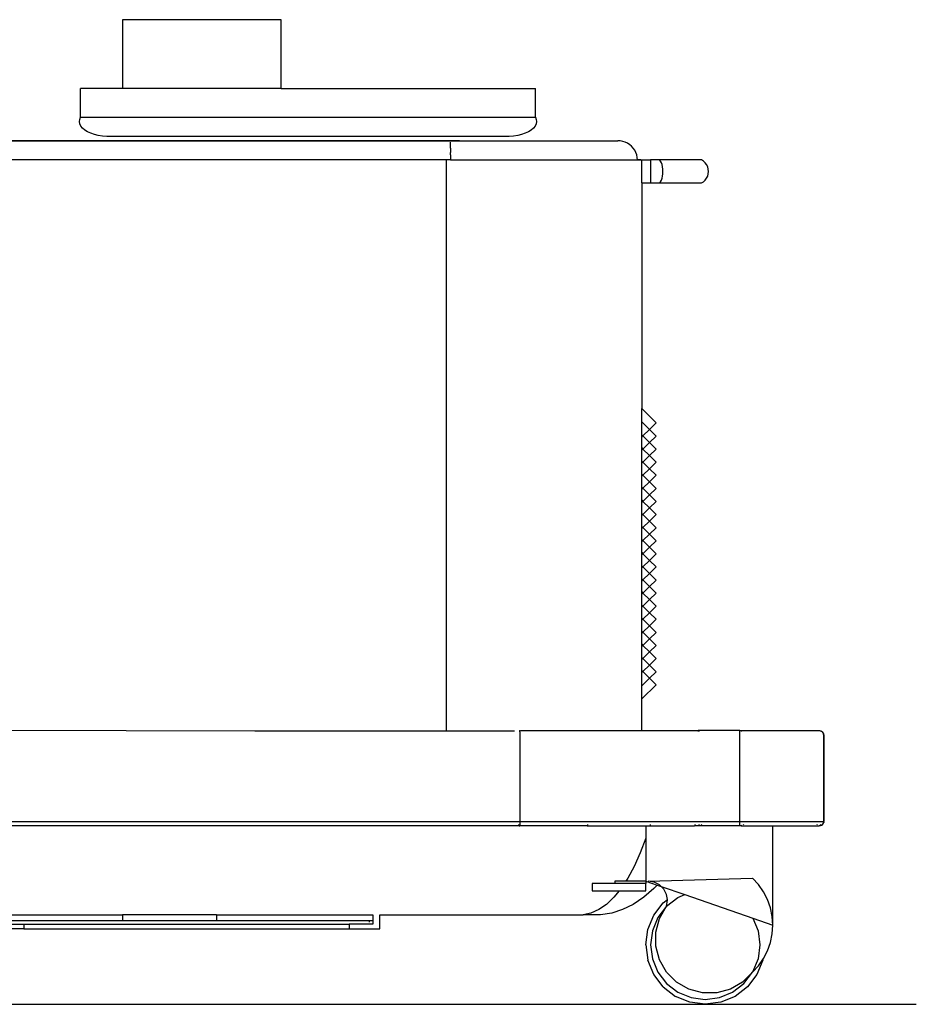
# Model space of a CAD drawing. Units: centimetres. Extents: x 127 to 455, y 35 to 178.
# Drawn here: x 380 to 455, y 35 to 118 of the extents above; entities that cross this region are included whole.
import ezdxf

# ---------------------------------------------------------------- set-up
doc = ezdxf.new("R2010")
doc.units = ezdxf.units.CM
doc.layers.add('Edges', color=7, linetype='Continuous')

# ---------------------------------------------------------------- blocks, each defined once
blk = doc.blocks.new('Philips+Ultrasound+ls')
at = {"layer": 'Edges'}
for p, q in [((22.923, 14.146), (9.599, 14.146)), ((9.599, 14.146), (9.599, 8.354)), ((22.923, 8.354), (22.923, 14.146)), ((6.086, 5.952), (6.086, 8.354)), ((9.599, 8.354), (6.086, 8.354)), ((22.923, 8.354), (9.599, 8.354)), ((22.923, 8.354), (44.286, 8.354)), ((44.286, 5.952), (44.286, 8.354)), ((6.014, 5.767), (6.086, 5.952)), ((6.086, 5.952), (44.286, 5.952)), ((44.286, 5.952), (44.359, 5.767)), ((5.994, 5.58), (6.014, 5.767)), ((6.028, 5.393), (5.994, 5.58)), ((6.115, 5.21), (6.028, 5.393)), ((6.253, 5.036), (6.115, 5.21)), ((6.439, 4.874), (6.253, 5.036)), ((44.119, 5.036), (43.933, 4.874)), ((44.257, 5.21), (44.119, 5.036)), ((44.344, 5.393), (44.257, 5.21)), ((44.378, 5.58), (44.344, 5.393)), ((44.359, 5.767), (44.378, 5.58)), ((6.669, 4.727), (6.439, 4.874)), ((6.939, 4.599), (6.669, 4.727)), ((7.242, 4.492), (6.939, 4.599)), ((7.572, 4.409), (7.242, 4.492)), ((7.923, 4.351), (7.572, 4.409)), ((8.286, 4.32), (7.923, 4.351)), ((42.086, 4.32), (8.286, 4.32)), ((42.449, 4.351), (42.086, 4.32)), ((42.086, 4.351), (42.086, 4.32)), ((42.8, 4.409), (42.449, 4.351)), ((43.13, 4.492), (42.8, 4.409)), ((43.433, 4.599), (43.13, 4.492)), ((43.703, 4.727), (43.433, 4.599)), ((43.933, 4.874), (43.703, 4.727)), ((37.9, 3.976), (-5.874, 3.976)), ((-5.795, 3.976), (37.251, 3.976)), ((22.077, 3.962), (37.92, 3.976)), ((37.159, 3.348), (37.158, 2.984)), ((37.159, 3.348), (37.16, 3.506)), ((37.16, 3.506), (37.162, 3.644)), ((37.162, 3.644), (37.163, 3.761)), ((37.163, 3.761), (37.165, 3.854)), ((37.251, 3.962), (37.251, 3.976)), ((37.251, 3.976), (51.202, 3.976)), ((37.92, 3.976), (37.944, 3.976)), ((37.995, 3.976), (38.02, 3.976)), ((51.418, 3.962), (51.202, 3.976)), ((51.629, 3.921), (51.418, 3.962)), ((51.834, 3.854), (51.629, 3.921)), ((52.028, 3.761), (51.834, 3.854)), ((52.208, 3.644), (52.028, 3.761)), ((52.371, 3.506), (52.208, 3.644)), ((52.514, 3.348), (52.371, 3.506)), ((52.636, 3.173), (52.514, 3.348)), ((37.157, 2.785), (37.158, 2.984)), ((37.157, 2.785), (37.157, 2.367)), ((52.733, 2.984), (52.636, 3.173)), ((52.804, 2.785), (52.733, 2.984)), ((52.849, 2.578), (52.804, 2.785)), ((52.865, 2.367), (52.849, 2.578)), ((36.834, 2.367), (-5.866, 2.367)), ((36.834, -45.633), (36.834, 2.367)), ((37.157, 2.367), (36.834, 2.367)), ((37.157, 2.367), (52.865, 2.367)), ((52.865, 2.367), (53.233, 2.367)), ((53.158, 2.367), (52.865, 2.367)), ((53.233, 2.367), (53.969, 2.367)), ((53.233, 0.429), (53.233, 2.367)), ((53.969, 2.367), (53.969, 0.429)), ((54.721, 2.367), (53.969, 2.367)), ((54.803, 2.262), (54.721, 2.367)), ((58.233, 2.367), (54.721, 2.367)), ((54.872, 2.127), (54.803, 2.262)), ((54.929, 1.968), (54.872, 2.127)), ((54.971, 1.789), (54.929, 1.968)), ((54.997, 1.597), (54.971, 1.789)), ((58.403, 2.262), (58.233, 2.367)), ((58.55, 2.127), (58.403, 2.262)), ((58.671, 1.968), (58.55, 2.127)), ((58.76, 1.789), (58.671, 1.968)), ((58.814, 1.597), (58.76, 1.789)), ((54.872, 0.669), (54.929, 0.828)), ((54.929, 0.828), (54.971, 1.007)), ((54.971, 1.007), (54.997, 1.199)), ((55.006, 1.398), (54.997, 1.597)), ((54.997, 1.199), (55.006, 1.398)), ((58.55, 0.669), (58.671, 0.828)), ((58.671, 0.828), (58.76, 1.007)), ((58.76, 1.007), (58.814, 1.199)), ((58.833, 1.398), (58.814, 1.597)), ((58.814, 1.199), (58.833, 1.398)), ((53.233, 0.429), (53.969, 0.429)), ((53.233, 0.429), (53.233, -18.537)), ((53.969, 0.429), (54.723, 0.429)), ((54.723, 0.429), (54.803, 0.534)), ((54.723, 0.429), (58.233, 0.429)), ((54.803, 0.534), (54.872, 0.669)), ((58.233, 0.429), (58.403, 0.534)), ((58.403, 0.534), (58.55, 0.669)), ((53.233, -18.537), (54.435, -19.739)), ((53.233, -19.637), (53.233, -18.537)), ((53.233, -19.637), (53.88, -20.284)), ((53.233, -20.737), (53.233, -19.637)), ((53.88, -20.284), (54.435, -19.739)), ((53.325, -20.829), (53.88, -20.284)), ((53.88, -20.284), (54.435, -20.839)), ((53.233, -20.737), (53.325, -20.829)), ((53.233, -20.919), (53.233, -20.737)), ((53.233, -20.919), (53.325, -20.829)), ((53.233, -21.837), (53.233, -20.919)), ((53.325, -20.829), (53.88, -21.384)), ((53.325, -21.929), (53.88, -21.384)), ((53.88, -21.384), (54.435, -20.839)), ((53.88, -21.384), (54.435, -21.939)), ((53.233, -21.837), (53.325, -21.929)), ((53.233, -22.019), (53.233, -21.837)), ((53.233, -22.019), (53.325, -21.929)), ((53.233, -22.937), (53.233, -22.019)), ((53.325, -21.929), (53.88, -22.484)), ((53.88, -22.484), (54.435, -21.939)), ((53.233, -22.937), (53.325, -23.029)), ((53.233, -23.119), (53.233, -22.937)), ((53.233, -23.119), (53.325, -23.029)), ((53.233, -24.037), (53.233, -23.119)), ((53.325, -23.029), (53.88, -22.484)), ((53.325, -23.029), (53.88, -23.584)), ((53.88, -22.484), (54.435, -23.039)), ((53.88, -23.584), (54.435, -23.039)), ((53.325, -24.129), (53.88, -23.584)), ((53.88, -23.584), (54.435, -24.139)), ((53.233, -24.037), (53.325, -24.129)), ((53.233, -24.219), (53.233, -24.037)), ((53.233, -24.219), (53.325, -24.129)), ((53.233, -25.137), (53.233, -24.219)), ((53.325, -24.129), (53.88, -24.684)), ((53.325, -25.229), (53.88, -24.684)), ((53.88, -24.684), (54.435, -24.139)), ((53.88, -24.684), (54.435, -25.239)), ((53.233, -25.137), (53.325, -25.229)), ((53.233, -25.319), (53.233, -25.137)), ((53.233, -25.319), (53.325, -25.229)), ((53.233, -26.237), (53.233, -25.319)), ((53.325, -25.229), (53.88, -25.784)), ((53.88, -25.784), (54.435, -25.239)), ((53.233, -26.237), (53.325, -26.329)), ((53.233, -26.419), (53.233, -26.237)), ((53.233, -26.419), (53.325, -26.329)), ((53.233, -27.337), (53.233, -26.419)), ((53.325, -26.329), (53.88, -25.784)), ((53.325, -26.329), (53.88, -26.884)), ((53.88, -25.784), (54.435, -26.339)), ((53.88, -26.884), (54.435, -26.339)), ((53.325, -27.429), (53.88, -26.884)), ((53.88, -26.884), (54.435, -27.439)), ((53.233, -27.337), (53.325, -27.429)), ((53.233, -27.519), (53.233, -27.337)), ((53.233, -27.519), (53.325, -27.429)), ((53.233, -28.437), (53.233, -27.519)), ((53.325, -27.429), (53.88, -27.984)), ((53.325, -28.529), (53.88, -27.984)), ((53.88, -27.984), (54.435, -27.439)), ((53.88, -27.984), (54.435, -28.539)), ((53.233, -28.437), (53.325, -28.529)), ((53.233, -28.619), (53.233, -28.437)), ((53.233, -28.619), (53.325, -28.529)), ((53.233, -29.537), (53.233, -28.619)), ((53.325, -28.529), (53.88, -29.084)), ((53.88, -29.084), (54.435, -28.539)), ((53.233, -29.537), (53.325, -29.629)), ((53.233, -29.719), (53.233, -29.537)), ((53.233, -29.719), (53.325, -29.629)), ((53.233, -30.637), (53.233, -29.719)), ((53.325, -29.629), (53.88, -29.084)), ((53.325, -29.629), (53.88, -30.184)), ((53.88, -29.084), (54.435, -29.639)), ((53.88, -30.184), (54.435, -29.639)), ((53.325, -30.729), (53.88, -30.184)), ((53.88, -30.184), (54.435, -30.739)), ((53.233, -30.637), (53.325, -30.729)), ((53.233, -30.819), (53.233, -30.637)), ((53.233, -30.819), (53.325, -30.729)), ((53.233, -31.737), (53.233, -30.819)), ((53.325, -30.729), (53.88, -31.284)), ((53.325, -31.829), (53.88, -31.284)), ((53.88, -31.284), (54.435, -30.739)), ((53.88, -31.284), (54.435, -31.839)), ((53.233, -31.737), (53.325, -31.829)), ((53.233, -31.919), (53.233, -31.737)), ((53.233, -31.919), (53.325, -31.829)), ((53.233, -32.837), (53.233, -31.919)), ((53.325, -31.829), (53.88, -32.384)), ((53.88, -32.384), (54.435, -31.839)), ((53.233, -32.837), (53.325, -32.929)), ((53.233, -33.019), (53.233, -32.837)), ((53.233, -33.019), (53.325, -32.929)), ((53.233, -33.937), (53.233, -33.019)), ((53.325, -32.929), (53.88, -32.384)), ((53.325, -32.929), (53.88, -33.484)), ((53.88, -32.384), (54.435, -32.939)), ((53.88, -33.484), (54.435, -32.939)), ((53.325, -34.029), (53.88, -33.484)), ((53.88, -33.484), (54.435, -34.039)), ((53.233, -33.937), (53.325, -34.029)), ((53.233, -34.119), (53.233, -33.937)), ((53.233, -34.119), (53.325, -34.029)), ((53.233, -35.037), (53.233, -34.119)), ((53.325, -34.029), (53.88, -34.584)), ((53.325, -35.129), (53.88, -34.584)), ((53.88, -34.584), (54.435, -34.039)), ((53.88, -34.584), (54.435, -35.139)), ((53.233, -35.037), (53.325, -35.129)), ((53.233, -35.219), (53.233, -35.037)), ((53.233, -35.219), (53.325, -35.129)), ((53.233, -36.137), (53.233, -35.219)), ((53.325, -35.129), (53.88, -35.684)), ((53.88, -35.684), (54.435, -35.139)), ((53.233, -36.137), (53.325, -36.229)), ((53.233, -36.319), (53.233, -36.137)), ((53.233, -36.319), (53.325, -36.229)), ((53.233, -37.237), (53.233, -36.319)), ((53.325, -36.229), (53.88, -35.684)), ((53.325, -36.229), (53.88, -36.784)), ((53.88, -35.684), (54.435, -36.239)), ((53.88, -36.784), (54.435, -36.239)), ((53.325, -37.329), (53.88, -36.784)), ((53.88, -36.784), (54.435, -37.339)), ((53.233, -37.237), (53.325, -37.329)), ((53.233, -37.419), (53.233, -37.237)), ((53.233, -37.419), (53.325, -37.329)), ((53.233, -38.337), (53.233, -37.419)), ((53.325, -37.329), (53.88, -37.884)), ((53.325, -38.429), (53.88, -37.884)), ((53.88, -37.884), (54.435, -37.339)), ((53.88, -37.884), (54.435, -38.439)), ((53.233, -38.337), (53.325, -38.429)), ((53.233, -38.519), (53.233, -38.337)), ((53.233, -38.519), (53.325, -38.429)), ((53.233, -39.437), (53.233, -38.519)), ((53.325, -38.429), (53.88, -38.984)), ((53.88, -38.984), (54.435, -38.439)), ((53.233, -39.437), (53.325, -39.529)), ((53.233, -39.619), (53.233, -39.437)), ((53.233, -39.619), (53.325, -39.529)), ((53.233, -40.537), (53.233, -39.619)), ((53.325, -39.529), (53.88, -38.984)), ((53.325, -39.529), (53.88, -40.084)), ((53.88, -38.984), (54.435, -39.539)), ((53.88, -40.084), (54.435, -39.539)), ((53.233, -40.719), (53.233, -40.537)), ((53.233, -40.537), (53.325, -40.629)), ((53.325, -40.629), (53.88, -40.084)), ((53.88, -40.084), (54.435, -40.639)), ((53.233, -40.719), (53.325, -40.629)), ((53.233, -41.819), (53.233, -40.719)), ((53.233, -41.819), (53.88, -41.184)), ((53.325, -40.629), (53.88, -41.184)), ((53.88, -41.184), (54.435, -40.639)), ((53.88, -41.184), (54.435, -41.739)), ((53.233, -42.919), (54.435, -41.739)), ((53.233, -42.919), (53.233, -41.819)), ((53.233, -45.589), (53.233, -42.919)), ((20.714, -45.633), (-4.042, -45.589)), ((36.834, -45.633), (20.714, -45.633)), ((42.54, -45.633), (36.834, -45.633)), ((42.934, -45.602), (42.917, -45.619)), ((42.945, -45.596), (42.934, -45.602)), ((42.972, -45.592), (42.975, -45.602)), ((42.975, -45.602), (42.978, -45.619)), ((42.981, -45.642), (42.978, -45.619)), ((42.983, -45.671), (42.981, -45.642)), ((42.986, -45.705), (42.983, -45.671)), ((42.986, -45.705), (42.988, -45.744)), ((42.988, -45.744), (42.99, -45.788)), ((42.99, -45.788), (42.991, -45.835)), ((42.991, -45.835), (42.992, -45.884)), ((42.992, -45.884), (42.993, -45.936)), ((42.993, -45.936), (42.993, -53.243)), ((43.041, -45.589), (53.233, -45.589)), ((53.233, -45.619), (53.233, -45.589)), ((53.233, -45.589), (57.877, -45.589)), ((57.877, -45.589), (57.903, -45.592)), ((57.903, -45.592), (57.929, -45.602)), ((57.903, -45.592), (57.919, -45.592)), ((57.919, -45.592), (57.961, -45.602)), ((57.919, -45.592), (57.948, -45.592)), ((57.929, -45.602), (57.954, -45.619)), ((61.466, -45.589), (57.948, -45.592)), ((57.948, -45.592), (58.018, -45.602)), ((57.961, -45.602), (58.001, -45.619)), ((58.018, -45.602), (58.086, -45.619)), ((61.425, -45.884), (61.424, -45.936)), ((61.424, -45.936), (61.425, -53.243)), ((61.427, -45.835), (61.425, -45.884)), ((61.43, -45.788), (61.427, -45.835)), ((61.433, -45.744), (61.43, -45.788)), ((61.436, -45.705), (61.433, -45.744)), ((61.44, -45.671), (61.436, -45.705)), ((61.445, -45.642), (61.44, -45.671)), ((61.45, -45.619), (61.445, -45.642)), ((61.466, -45.589), (61.52, -45.592)), ((61.52, -45.592), (62.616, -45.589)), ((61.52, -45.592), (61.572, -45.602)), ((61.572, -45.602), (61.623, -45.619)), ((62.616, -45.589), (68.116, -45.589)), ((68.116, -45.589), (68.16, -45.592)), ((68.16, -45.592), (68.164, -45.592)), ((68.164, -45.592), (68.212, -45.602)), ((68.212, -45.602), (68.257, -45.619)), ((68.257, -45.619), (68.262, -45.619)), ((68.262, -45.619), (68.3, -45.642)), ((68.3, -45.642), (68.341, -45.671)), ((68.3, -45.642), (68.31, -45.642)), ((68.31, -45.642), (68.354, -45.671)), ((68.341, -45.671), (68.377, -45.705)), ((68.354, -45.671), (68.395, -45.705)), ((68.377, -45.705), (68.41, -45.744)), ((68.395, -45.705), (68.43, -45.744)), ((68.41, -45.744), (68.437, -45.788)), ((68.43, -45.744), (68.461, -45.788)), ((68.437, -45.788), (68.459, -45.835)), ((68.459, -45.835), (68.476, -45.884)), ((68.461, -45.788), (68.485, -45.835)), ((68.476, -45.884), (68.487, -45.936)), ((68.487, -45.936), (68.482, -53.189)), ((68.485, -45.835), (68.504, -45.884)), ((68.504, -45.884), (68.516, -45.936)), ((68.516, -45.936), (68.507, -53.189)), ((42.993, -53.243), (-13.662, -53.243)), ((42.932, -53.587), (-4.042, -53.589)), ((42.868, -53.489), (42.882, -53.524)), ((42.915, -53.574), (42.932, -53.587)), ((42.932, -53.587), (42.969, -53.589)), ((42.969, -53.524), (42.969, -53.489)), ((42.969, -53.589), (42.969, -53.574)), ((42.975, -53.587), (42.969, -53.589)), ((42.978, -53.574), (42.975, -53.587)), ((43.372, -53.589), (42.975, -53.587)), ((42.981, -53.553), (42.978, -53.574)), ((42.984, -53.524), (42.981, -53.553)), ((42.987, -53.489), (42.984, -53.524)), ((42.989, -53.447), (42.987, -53.489)), ((42.99, -53.401), (42.989, -53.447)), ((42.992, -53.351), (42.99, -53.401)), ((42.993, -53.243), (42.992, -53.298)), ((42.992, -53.298), (42.992, -53.351)), ((61.425, -53.243), (42.993, -53.243)), ((48.596, -53.589), (43.372, -53.589)), ((48.624, -53.587), (48.596, -53.589)), ((48.638, -53.574), (48.624, -53.587)), ((48.624, -53.587), (49.009, -53.589)), ((48.674, -53.489), (48.663, -53.524)), ((49.009, -53.589), (53.571, -53.589)), ((53.571, -53.589), (53.571, -54.619)), ((53.571, -53.589), (53.899, -53.589)), ((53.904, -53.574), (53.899, -53.589)), ((53.899, -53.589), (57.652, -53.589)), ((53.931, -53.489), (53.92, -53.524)), ((57.658, -53.574), (57.652, -53.589)), ((57.877, -53.589), (57.652, -53.589)), ((57.697, -53.489), (57.681, -53.524)), ((57.931, -53.587), (57.877, -53.589)), ((57.957, -53.574), (57.931, -53.587)), ((58.023, -53.587), (57.931, -53.587)), ((58.026, -53.489), (58.006, -53.524)), ((58.095, -53.574), (58.023, -53.587)), ((61.466, -53.589), (58.023, -53.587)), ((58.281, -53.489), (58.225, -53.524)), ((61.425, -53.243), (61.425, -53.298)), ((68.479, -53.243), (61.425, -53.243)), ((61.425, -53.298), (61.426, -53.351)), ((61.426, -53.351), (61.428, -53.401)), ((61.428, -53.401), (61.431, -53.447)), ((61.431, -53.447), (61.435, -53.489)), ((61.435, -53.489), (61.439, -53.524)), ((61.439, -53.524), (61.444, -53.553)), ((61.441, -53.489), (61.444, -53.524)), ((61.444, -53.553), (61.449, -53.574)), ((61.576, -53.587), (61.466, -53.589)), ((61.63, -53.574), (61.576, -53.587)), ((61.576, -53.587), (64.233, -53.589)), ((61.77, -53.489), (61.728, -53.524)), ((64.233, -61.933), (64.233, -53.589)), ((64.233, -53.589), (68.116, -53.589)), ((67.961, -53.489), (67.925, -53.524)), ((68.179, -53.587), (68.116, -53.589)), ((68.215, -53.587), (68.179, -53.587)), ((68.245, -53.489), (68.209, -53.524)), ((68.263, -53.574), (68.215, -53.587)), ((68.269, -53.574), (68.263, -53.574)), ((68.309, -53.553), (68.269, -53.574)), ((68.351, -53.524), (68.309, -53.553)), ((68.319, -53.553), (68.309, -53.553)), ((68.366, -53.524), (68.319, -53.553)), ((68.388, -53.489), (68.351, -53.524)), ((68.407, -53.489), (68.366, -53.524)), ((68.421, -53.447), (68.388, -53.489)), ((68.443, -53.447), (68.407, -53.489)), ((68.447, -53.401), (68.421, -53.447)), ((68.471, -53.401), (68.443, -53.447)), ((68.466, -53.351), (68.447, -53.401)), ((68.478, -53.298), (68.466, -53.351)), ((68.493, -53.351), (68.471, -53.401)), ((68.479, -53.243), (68.478, -53.298)), ((68.479, -53.243), (68.482, -53.243)), ((68.507, -53.189), (68.482, -53.189)), ((68.482, -53.189), (68.482, -53.243)), ((68.511, -53.243), (68.482, -53.243)), ((68.506, -53.298), (68.493, -53.351)), ((68.511, -53.243), (68.506, -53.298)), ((68.511, -53.243), (68.507, -53.189)), ((53.565, -54.637), (53.096, -55.873)), ((53.571, -54.619), (53.565, -54.637)), ((53.571, -54.619), (53.571, -58.244)), ((53.096, -55.873), (52.587, -56.995)), ((52.587, -56.995), (52.044, -57.994)), ((49.071, -58.444), (49.071, -59.044)), ((50.971, -58.444), (49.071, -58.444)), ((50.971, -58.244), (50.971, -58.444)), ((51.88, -58.244), (50.971, -58.244)), ((53.571, -58.444), (50.971, -58.444)), ((52.044, -57.994), (51.88, -58.244)), ((53.571, -58.244), (51.88, -58.244)), ((53.571, -58.244), (53.571, -58.444)), ((53.571, -58.244), (54.508, -58.568)), ((53.571, -59.044), (53.571, -58.444)), ((53.77, -58.244), (62.533, -57.983)), ((54.267, -58.322), (53.77, -58.244)), ((54.508, -58.568), (54.233, -58.864)), ((54.716, -58.549), (54.267, -58.322)), ((54.508, -58.568), (54.857, -58.689)), ((54.857, -58.689), (54.716, -58.549)), ((55.073, -58.903), (54.857, -58.689)), ((54.857, -58.689), (56.841, -59.375)), ((63.032, -58.525), (62.533, -57.983)), ((63.454, -59.128), (63.032, -58.525)), ((49.071, -59.044), (51.323, -59.044)), ((51.323, -59.044), (50.87, -59.598)), ((51.323, -59.044), (53.571, -59.044)), ((54.233, -58.864), (53.388, -59.598)), ((55.305, -59.35), (55.073, -58.903)), ((55.377, -59.782), (55.305, -59.35)), ((56.264, -59.614), (56.841, -59.375)), ((56.841, -59.375), (62.558, -61.354)), ((63.79, -59.783), (63.454, -59.128)), ((50.248, -60.189), (49.609, -60.634)), ((50.87, -59.598), (50.248, -60.189)), ((52.512, -60.189), (51.613, -60.634)), ((53.388, -59.598), (52.512, -60.189)), ((54.229, -61.089), (55.023, -60.053)), ((55.314, -60.344), (54.584, -61.294)), ((54.72, -61.372), (55.314, -60.344)), ((55.023, -60.053), (55.377, -59.782)), ((55.314, -60.344), (56.264, -59.614)), ((55.314, -60.344), (55.387, -59.846)), ((55.387, -59.846), (55.377, -59.782)), ((64.035, -60.478), (63.79, -59.783)), ((-0.175, -61.072), (9.605, -61.072)), ((17.505, -61.072), (9.605, -61.072)), ((9.605, -61.072), (9.605, -61.572)), ((17.505, -61.072), (17.505, -61.572)), ((17.505, -61.072), (30.622, -61.072)), ((30.622, -61.072), (30.622, -61.572)), ((30.622, -61.072), (30.63, -61.841)), ((31.222, -62.241), (31.214, -61.072)), ((31.214, -61.072), (48.299, -61.072)), ((48.958, -60.929), (48.299, -61.072)), ((49.769, -61.072), (48.299, -61.072)), ((49.609, -60.634), (48.958, -60.929)), ((50.696, -60.929), (49.769, -61.072)), ((51.613, -60.634), (50.696, -60.929)), ((53.729, -62.295), (54.229, -61.089)), ((64.183, -61.199), (64.035, -60.478)), ((64.233, -61.933), (64.183, -61.199)), ((-0.669, -61.841), (1.305, -61.841)), ((9.605, -61.572), (-0.175, -61.572)), ((1.305, -61.841), (28.656, -61.841)), ((1.305, -61.841), (1.305, -62.241)), ((17.505, -61.572), (9.605, -61.572)), ((30.622, -61.572), (17.505, -61.572)), ((28.656, -61.841), (28.656, -62.241)), ((30.63, -61.841), (28.656, -61.841)), ((30.323, -61.572), (30.323, -61.674)), ((54.584, -61.294), (54.126, -62.401)), ((54.412, -62.52), (54.72, -61.372)), ((62.558, -61.354), (62.992, -62.401)), ((62.558, -61.354), (64.233, -61.933)), ((64.183, -62.668), (64.233, -61.933)), ((1.305, -62.241), (-1.261, -62.241)), ((1.305, -62.241), (28.656, -62.241)), ((28.656, -62.241), (31.222, -62.241)), ((53.559, -63.589), (53.729, -62.295)), ((54.126, -62.401), (53.969, -63.589)), ((54.412, -63.707), (54.412, -62.52)), ((62.992, -62.401), (63.148, -63.589)), ((64.035, -63.389), (64.183, -62.668)), ((53.559, -63.589), (53.729, -64.883)), ((53.969, -63.589), (54.126, -64.777)), ((63.148, -63.589), (62.992, -64.777)), ((63.79, -64.084), (64.035, -63.389)), ((54.72, -64.855), (54.412, -63.707)), ((63.454, -64.739), (63.79, -64.084)), ((54.229, -66.089), (53.729, -64.883)), ((54.126, -64.777), (54.584, -65.883)), ((55.314, -65.883), (54.72, -64.855)), ((62.992, -64.777), (62.533, -65.883)), ((62.533, -65.883), (63.032, -65.342)), ((63.388, -64.883), (62.889, -66.089)), ((63.032, -65.342), (63.397, -64.821)), ((63.397, -64.821), (63.388, -64.883)), ((63.397, -64.821), (63.454, -64.739)), ((55.023, -67.124), (54.229, -66.089)), ((54.584, -65.883), (55.314, -66.834)), ((56.154, -66.723), (55.314, -65.883)), ((62.533, -65.883), (61.693, -66.723)), ((61.804, -66.834), (62.533, -65.883)), ((62.889, -66.089), (62.094, -67.124)), ((55.314, -66.834), (56.264, -67.563)), ((57.182, -67.317), (56.154, -66.723)), ((61.693, -66.723), (60.665, -67.317)), ((60.853, -67.563), (61.804, -66.834)), ((55.023, -67.124), (56.059, -67.919)), ((56.264, -67.563), (57.371, -68.022)), ((58.33, -67.625), (57.182, -67.317)), ((59.517, -67.625), (58.33, -67.625)), ((60.665, -67.317), (59.517, -67.625)), ((59.747, -68.022), (60.853, -67.563)), ((62.094, -67.124), (61.059, -67.919)), ((57.265, -68.418), (56.059, -67.919)), ((58.559, -68.589), (57.265, -68.418)), ((57.371, -68.022), (58.559, -68.178)), ((58.559, -68.178), (59.747, -68.022)), ((59.853, -68.418), (58.559, -68.589)), ((61.059, -67.919), (59.853, -68.418))]:
    blk.add_line(p, q, dxfattribs=at)

msp = doc.modelspace()

# ---------------------------------------------------------------- linework, layer by layer
msp.add_line((217.82, 35.483), (454.885, 35.483))

# ---------------------------------------------------------------- block references
msp.add_blockref('Philips+Ultrasound+ls', (378.6, 104.071))

doc.saveas('drawing.dxf')
